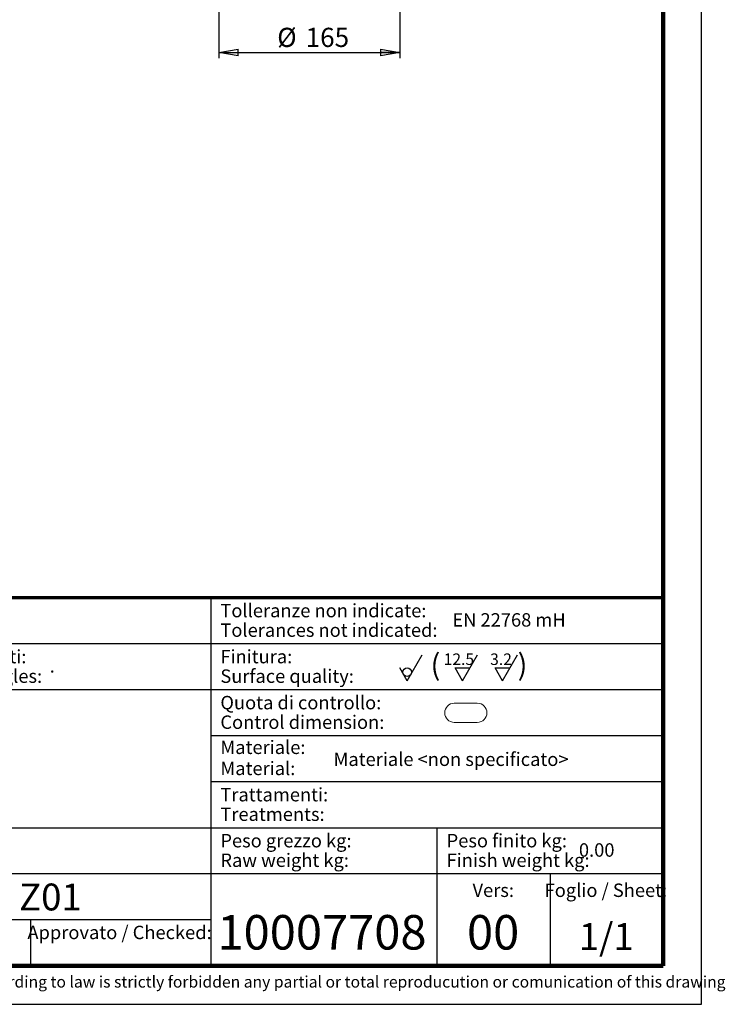
# Model space of a CAD drawing. Units: millimetres. Extents: x -4 to 213, y 0 to 297.
# Drawn here: x 121 to 213, y 0 to 128 of the extents above; entities that cross this region are included whole.
import ezdxf

# ---------------------------------------------------------------- set-up
doc = ezdxf.new("R2010")
doc.units = ezdxf.units.MM
doc.layers.add('FORMAT', color=7, linetype='Continuous')
doc.styles.add('SLDTEXTSTYLE0', font='TXT', dxfattribs={"width": 0.605})
doc.styles.add('SLDTEXTSTYLE1', font='TXT', dxfattribs={"width": 0.573825})
doc.styles.add('SLDTEXTSTYLE2', font='TXT', dxfattribs={"width": 0.576526})
doc.styles.add('SLDTEXTSTYLE3', font='TXT', dxfattribs={"width": 0.5203})
doc.styles.add('SLDTEXTSTYLE4', font='TXT', dxfattribs={"width": 0.504629})
doc.styles.add('SLDTEXTSTYLE5', font='TXT', dxfattribs={"width": 0.55055})
doc.styles.add('SLDTEXTSTYLE6', font='TXT', dxfattribs={"width": 0.531021})
doc.styles.add('SLDTEXTSTYLE7', font='TXT', dxfattribs={"width": 0.670574})
doc.dimstyles.new('SLDDIMSTYLE1', dxfattribs={"dimtxt": 2.5, "dimasz": 2.5, "dimexe": 0, "dimexo": 0.0625, "dimtad": 1, "dimlfac": 7, "dimrnd": 1e-09, "dimzin": 12, "dimdsep": 46, "dimtxsty": 'SLDTEXTSTYLE0', "dimblk1": 'CLOSED', "dimblk2": 'CLOSED', "dimsah": 1, "dimcen": 0.09, "dimadec": 0, "dimazin": 3, "dimtfac": 1, "dimtofl": 0, "dimtmove": 0, "dimatfit": 3, "dimldrblk": 'CLOSED', "dimfxl": 0, "dimfrac": 2, "dimtolj": 1, "dimtzin": 12, "dimarcsym": 0})

# ---------------------------------------------------------------- blocks, each defined once
blk = doc.blocks.new('SW_NOTE_0_2')
at = {"color": 0, "linetype": 'Continuous', "lineweight": 0, "char_height": 1.75, "attachment_point": 1, "style": 'SLDTEXTSTYLE1'}
for s, insert in [('Peso finito kg:', (0, 2.26)), ('Finish weight kg:', (0, -0.29))]:
    blk.add_mtext(s, dxfattribs=dict(at, insert=insert))
blk = doc.blocks.new('SW_NOTE_0_3')
at = {"color": 0, "linetype": 'Continuous', "lineweight": 0, "char_height": 1.75, "attachment_point": 1, "style": 'SLDTEXTSTYLE0'}
for s, insert in [('Peso grezzo kg:', (0, 2.26)), ('Raw weight kg:', (0, -0.29))]:
    blk.add_mtext(s, dxfattribs=dict(at, insert=insert))
blk = doc.blocks.new('SW_NOTE_0_4')
at = {"color": 0, "linetype": 'Continuous', "lineweight": 0, "char_height": 1.75, "attachment_point": 1, "style": 'SLDTEXTSTYLE0'}
for s, insert in [('Trattamenti:', (0, 2.26)), ('Treatments:', (0, -0.29))]:
    blk.add_mtext(s, dxfattribs=dict(at, insert=insert))
blk = doc.blocks.new('SW_NOTE_0_5')
at = {"color": 0, "linetype": 'Continuous', "lineweight": 0, "char_height": 1.75, "attachment_point": 1, "style": 'SLDTEXTSTYLE0'}
for s, insert in [('Materiale:', (0, 2.26)), ('Material:', (0, -0.49))]:
    blk.add_mtext(s, dxfattribs=dict(at, insert=insert))
blk = doc.blocks.new('SW_NOTE_0_8')
at = {"color": 0, "linetype": 'Continuous', "lineweight": 0, "char_height": 1.75, "attachment_point": 1, "style": 'SLDTEXTSTYLE0'}
for s, insert in [('Sformi non quotati:', (0, 2.26)), ('Unlisted draft angles:', (0, -0.29))]:
    blk.add_mtext(s, dxfattribs=dict(at, insert=insert))
blk = doc.blocks.new('SW_NOTE_0_11')
at = {"color": 0, "linetype": 'Continuous', "lineweight": 0, "char_height": 1.75, "attachment_point": 1, "style": 'SLDTEXTSTYLE0'}
for s, insert in [('Tolleranze non indicate:', (0, 2.26)), ('Tolerances not indicated:', (0, -0.29))]:
    blk.add_mtext(s, dxfattribs=dict(at, insert=insert))
blk = doc.blocks.new('SW_NOTE_0_12')
at = {"color": 0, "linetype": 'Continuous', "lineweight": 0, "char_height": 1.75, "attachment_point": 1, "style": 'SLDTEXTSTYLE0'}
for s, insert in [('Finitura:', (0, 2.26)), ('Surface quality:', (0, -0.29))]:
    blk.add_mtext(s, dxfattribs=dict(at, insert=insert))
blk = doc.blocks.new('SW_NOTE_0_13')
at = {"color": 0, "linetype": 'Continuous', "lineweight": 0, "char_height": 1.75, "attachment_point": 1, "style": 'SLDTEXTSTYLE0'}
for s, insert in [('Quota di controllo:', (0, 2.26)), ('Control dimension:', (0, -0.29))]:
    blk.add_mtext(s, dxfattribs=dict(at, insert=insert))
blk = doc.blocks.new('_Closed')
at = {"color": 0, "linetype": 'ByBlock', "lineweight": -2}
for p, q in [((-1, 0.166667), (0, 0)), ((-1, 0.166667), (-1, -0.166667)), ((0, 0), (-1, -0.166667)), ((0, 0), (-1, 0))]:
    blk.add_line(p, q, dxfattribs=at)
blk = doc.blocks.new('_D_9')
at = {"layer": 'FORMAT', "color": 7}
for p, q in [((147.07, 148.88), (147.07, 123.35)), ((170.64, 148.88), (170.64, 123.35)), ((147.07, 124.1), (170.64, 124.1))]:
    blk.add_line(p, q, dxfattribs=at)
at = {"layer": 'FORMAT', "color": 7, "xscale": 2.5, "yscale": 2.5, "rotation": 180.0000000000004}
blk.add_blockref('_Closed', (147.07, 124.1), dxfattribs=at)
at = {"layer": 'FORMAT', "color": 7, "xscale": 2.5, "yscale": 2.5}
blk.add_blockref('_Closed', (170.64, 124.1), dxfattribs=at)
at = {"layer": 'FORMAT', "color": 7, "char_height": 2.5, "attachment_point": 1, "style": 'SLDTEXTSTYLE0'}
for s, insert in [('%%c', (154.66, 127.32)), ('165', (158.36, 127.32))]:
    blk.add_mtext(s, dxfattribs=dict(at, insert=insert))

msp = doc.modelspace()

# ---------------------------------------------------------------- linework, layer by layer
at = {"color": 7, "linetype": 'Continuous', "lineweight": 25}
for p, q in [((210, 0), (210, 297)), ((146, 53), (146, 5.0001)), ((205, 47), (5, 47)), ((171.603, 42.1714), (173.5515, 45.5464)), ((178.8342, 42.1714), (180.7828, 45.5464)), ((184.0404, 42.1824), (185.989, 45.5574)), ((171.603, 42.1714), (170.6287, 43.8589)), ((178.8342, 42.1714), (177.8599, 43.8589)), ((177.8599, 43.8589), (179.8085, 43.8589)), ((184.0404, 42.1824), (183.0661, 43.8699)), ((183.0661, 43.8699), (185.0147, 43.8699)), ((205, 41), (5, 41)), ((205, 35), (146, 35)), ((205, 29), (146, 29)), ((5, 23), (205.0002, 23)), ((175.5, 5), (175.5, 23)), ((205, 17), (63, 17)), ((190.25, 17), (190.25, 4.998)), ((146, 11), (63, 11)), ((122.5, 11), (122.5, 5.0001)), ((0, 0), (210, 0))]:
    msp.add_line(p, q, dxfattribs=at)
at = {"color": 7, "linetype": 'Continuous', "lineweight": 140}
for p, q in [((205, 292), (205, 5)), ((205, 5), (5, 5))]:
    msp.add_line(p, q, dxfattribs=at)
at = {"color": 7, "linetype": 'Continuous', "lineweight": 70}
msp.add_line((205, 53), (5, 53), dxfattribs=at)
at = {"color": 7, "linetype": 'Continuous', "lineweight": 18}
for p, q in [((177.7513, 39.2567), (180.7513, 39.2567)), ((180.7513, 36.7567), (177.7513, 36.7567))]:
    msp.add_line(p, q, dxfattribs=at)
at = {"color": 7, "linetype": 'Continuous', "lineweight": 25}
msp.add_circle((171.603, 43.2964), 0.5625, dxfattribs=at)
at = {"color": 7, "linetype": 'Continuous', "lineweight": 18}
for centre, start, end in [((177.7513, 38.0067), 90, 270), ((180.7513, 38.0067), 270, 90)]:
    msp.add_arc(centre, 1.25, start, end, dxfattribs=at)

# ---------------------------------------------------------------- block references
at = {"color": 7, "linetype": 'Continuous', "lineweight": 0}
for name, p in [('SW_NOTE_0_11', (147.25, 49.95)), ('SW_NOTE_0_8', (100.25, 43.95)), ('SW_NOTE_0_12', (147.25, 43.95)), ('SW_NOTE_0_13', (147.25, 37.95)), ('SW_NOTE_0_5', (147.25, 32.125)), ('SW_NOTE_0_4', (147.25, 25.95)), ('SW_NOTE_0_3', (147.25, 19.95)), ('SW_NOTE_0_2', (176.75, 19.95))]:
    msp.add_blockref(name, p, dxfattribs=at)

# ---------------------------------------------------------------- texts
for s, insert, char_height, attachment_point, style in [('EN 22768 mH', (177.5, 50.9955), 1.75, 1, 'SLDTEXTSTYLE0'), ('(            )', (174.659, 45.658), 2.75, 1, 'SLDTEXTSTYLE4'), ('12.5', (178.3485, 45.744), 1.5, 2, 'SLDTEXTSTYLE3'), ('3.2', (183.8414, 45.744), 1.5, 2, 'SLDTEXTSTYLE5'), ('.', (125, 44.9955), 1.75, 1, 'SLDTEXTSTYLE0'), ('Materiale <non specificato>', (162, 32.8262), 1.75, 1, 'SLDTEXTSTYLE0'), ('0.00', (194, 20.9955), 1.75, 1, 'SLDTEXTSTYLE0'), ('Z01', (121, 15.7409), 3.5, 1, 'SLDTEXTSTYLE0'), ('Vers:', (182.8306, 15.7455), 1.75, 2, 'SLDTEXTSTYLE0'), ('Foglio / Sheet:', (197.5179, 15.7455), 1.75, 2, 'SLDTEXTSTYLE6'), ('10007708', (160.5, 11.6393), 4.5, 2, 'SLDTEXTSTYLE0'), ('00', (182.8125, 11.6393), 4.5, 2, 'SLDTEXTSTYLE0'), ('Approvato / Checked:', (134.1016, 10.2455), 1.75, 2, 'SLDTEXTSTYLE2'), ('1/1', (197.5642, 10.5843), 3.5, 2, 'SLDTEXTSTYLE0'), ('A norma di legge è rigorosamente vietato riprodurre o comunicare a terzi il contenuto, anche parziale, del presente disegno / According to law is strictly forbidden any partial or total reproducution or comunication of this drawing', (104.5994, 3.6836), 1.5, 2, 'SLDTEXTSTYLE7')]:
    msp.add_mtext(s, dxfattribs=dict(at, insert=insert, char_height=char_height, attachment_point=attachment_point, style=style))

# ---------------------------------------------------------------- dimensions: what is measured, and where the dimension line sits
at = {"layer": 'FORMAT', "color": 7}
dim = msp.add_linear_dim(base=(170.6436, 124.0999), p1=(147.0721, 149.8787), p2=(170.6436, 149.8787), text='%%c<>', dimstyle='SLDDIMSTYLE1', dxfattribs=at)
dim.commit()
dim.dimension.update_dxf_attribs({"geometry": '_D_9', "text_midpoint": (158.8578, 124.0999), "dimtype": 160})

doc.saveas('drawing.dxf')
